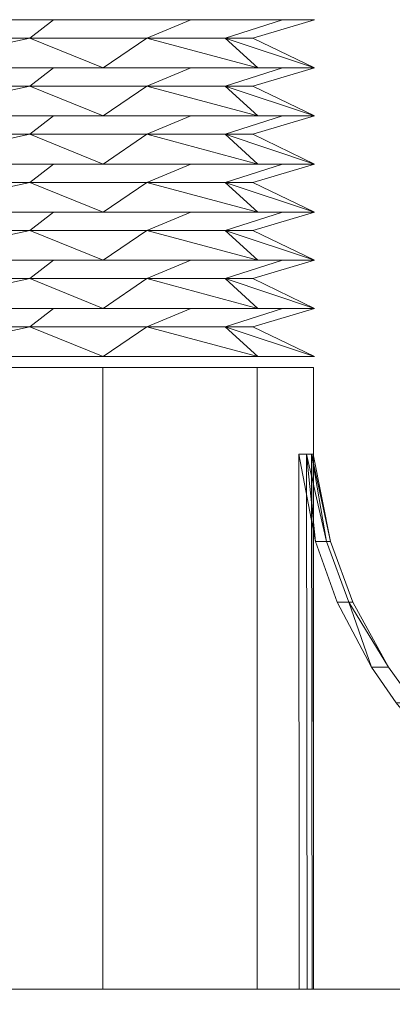
# Model space of a CAD drawing. Units: millimetres. Extents: x 18120 to 19105, y -23096 to -21741.
# Drawn here: x 18370 to 18402, y -22778 to -22694 of the extents above; entities that cross this region are included whole.
import ezdxf

# ---------------------------------------------------------------- set-up
doc = ezdxf.new("R2010")
doc.units = ezdxf.units.MM
doc.header["$LTSCALE"] = 5
doc.layers.add('Ech.1_5', color=7, linetype='Continuous')

msp = doc.modelspace()

# ---------------------------------------------------------------- linework, layer by layer
at = {"layer": 'Ech.1_5', "color": 9, "linetype": 'Continuous', "lineweight": 15, "elevation": -30}
msp.add_lwpolyline([(18396.405, -22738.347), (18398.327, -22743.521), (18401.355, -22749.072), (18403.541, -22752.123), (18405.659, -22754.606), (18408.947, -22757.789), (18412.366, -22760.45), (18418.265, -22763.876), (18422.649, -22765.658), (18429.418, -22767.344), (18458.282, -22775.123), (18458.282, -22776.566), (18394.973, -22776.566), (18394.92, -22730.897), (18396.405, -22738.347)], dxfattribs=at)
at = {"layer": 'Ech.1_5', "color": 9, "linetype": 'Continuous', "lineweight": 15}
for points in [[(18377.011, -22697.912, 1.26), (18358.963, -22697.912, 6.096), (18340.915, -22697.912, 1.26), (18327.703, -22697.912, -11.952), (18322.867, -22697.912, -30), (18327.703, -22697.912, -48.048), (18340.915, -22697.912, -61.26), (18358.963, -22697.912, -66.096), (18377.011, -22697.912, -61.26), (18390.223, -22697.912, -48.048), (18395.058, -22697.912, -30), (18390.223, -22697.912, -11.952), (18377.011, -22697.912, 1.26)], [(18377.011, -22702.02, 1.26), (18358.963, -22702.02, 6.096), (18340.915, -22702.02, 1.26), (18327.703, -22702.02, -11.952), (18322.867, -22702.02, -30), (18327.703, -22702.02, -48.048), (18340.915, -22702.02, -61.26), (18358.963, -22702.02, -66.096), (18377.011, -22702.02, -61.26), (18390.223, -22702.02, -48.048), (18395.058, -22702.02, -30), (18390.223, -22702.02, -11.952), (18377.011, -22702.02, 1.26)], [(18377.011, -22706.129, 1.26), (18358.963, -22706.129, 6.096), (18340.915, -22706.129, 1.26), (18327.703, -22706.129, -11.952), (18322.867, -22706.129, -30), (18327.703, -22706.129, -48.048), (18340.915, -22706.129, -61.26), (18358.963, -22706.129, -66.096), (18377.011, -22706.129, -61.26), (18390.223, -22706.129, -48.048), (18395.058, -22706.129, -30), (18390.223, -22706.129, -11.952), (18377.011, -22706.129, 1.26)], [(18377.011, -22710.237, 1.26), (18358.963, -22710.237, 6.096), (18340.915, -22710.237, 1.26), (18327.703, -22710.237, -11.952), (18322.867, -22710.237, -30), (18327.703, -22710.237, -48.048), (18340.915, -22710.237, -61.26), (18358.963, -22710.237, -66.096), (18377.011, -22710.237, -61.26), (18390.223, -22710.237, -48.048), (18395.058, -22710.237, -30), (18390.223, -22710.237, -11.952), (18377.011, -22710.237, 1.26)], [(18377.011, -22714.345, 1.26), (18358.963, -22714.345, 6.096), (18340.915, -22714.345, 1.26), (18327.703, -22714.345, -11.952), (18322.867, -22714.345, -30), (18327.703, -22714.345, -48.048), (18340.915, -22714.345, -61.26), (18358.963, -22714.345, -66.096), (18377.011, -22714.345, -61.26), (18390.223, -22714.345, -48.048), (18395.058, -22714.345, -30), (18390.223, -22714.345, -11.952), (18377.011, -22714.345, 1.26)], [(18377.011, -22718.453, 1.26), (18358.963, -22718.453, 6.096), (18340.915, -22718.453, 1.26), (18327.703, -22718.453, -11.952), (18322.867, -22718.453, -30), (18327.703, -22718.453, -48.048), (18340.915, -22718.453, -61.26), (18358.963, -22718.453, -66.096), (18377.011, -22718.453, -61.26), (18390.223, -22718.453, -48.048), (18395.058, -22718.453, -30), (18390.223, -22718.453, -11.952), (18377.011, -22718.453, 1.26)], [(18377.011, -22722.561, 1.26), (18358.963, -22722.561, 6.096), (18340.915, -22722.561, 1.26), (18327.703, -22722.561, -11.952), (18322.867, -22722.561, -30), (18327.703, -22722.561, -48.048), (18340.915, -22722.561, -61.26), (18358.963, -22722.561, -66.096), (18377.011, -22722.561, -61.26), (18390.223, -22722.561, -48.048), (18395.058, -22722.561, -30), (18390.223, -22722.561, -11.952), (18377.011, -22722.561, 1.26)], [(18340.958, -22723.493, 1.186), (18358.963, -22723.493, 6.011), (18376.968, -22723.493, 1.186), (18390.149, -22723.493, -11.995), (18394.973, -22723.493, -30), (18390.149, -22723.493, -48.005), (18376.968, -22723.493, -61.186), (18358.963, -22723.493, -66.011), (18340.958, -22723.493, -61.186), (18327.777, -22723.493, -48.005), (18322.952, -22723.493, -30), (18327.777, -22723.493, -11.995), (18340.958, -22723.493, 1.186)], [(18427.017, -22767.344, -11.765), (18420.479, -22765.658, -13.517), (18416.245, -22763.876, -14.651), (18410.546, -22760.45, -16.178), (18407.243, -22757.789, -17.063), (18404.068, -22754.606, -17.914), (18402.022, -22752.123, -18.462), (18399.911, -22749.072, -19.028), (18396.986, -22743.521, -19.812), (18395.129, -22738.347, -20.309), (18393.695, -22730.897, -20.694), (18393.746, -22776.566, -20.68), (18454.351, -22776.566, -0.137), (18454.351, -22775.123, -0.137), (18427.017, -22767.344, -11.765)], [(18299.016, -22776.566, 73.83), (18358.963, -22776.566, 89.893), (18418.909, -22776.566, 73.83), (18446.73, -22776.566, 29.946), (18462.793, -22776.566, -30), (18446.73, -22776.566, -89.946), (18418.909, -22776.566, -133.83), (18358.963, -22776.566, -149.893), (18299.016, -22776.566, -133.83), (18271.195, -22776.566, -89.946), (18254.963, -22776.566, -30), (18271.195, -22776.566, 29.946), (18299.016, -22776.566, 73.83)], [(18340.958, -22776.566, -61.186), (18358.963, -22776.566, -66.011), (18376.968, -22776.566, -61.186), (18390.149, -22776.566, -48.005), (18394.973, -22776.566, -30), (18390.149, -22776.566, -11.995), (18376.968, -22776.566, 1.186), (18358.963, -22776.566, 6.011), (18340.958, -22776.566, 1.186), (18327.777, -22776.566, -11.995), (18322.952, -22776.566, -30), (18327.777, -22776.566, -48.005), (18340.958, -22776.566, -61.186)], [(18393.746, -22776.566, -20.68), (18394.426, -22776.566, -23.747), (18394.836, -22776.566, -26.861), (18394.973, -22776.566, -30), (18458.282, -22776.566, -30), (18457.295, -22776.566, -14.94), (18454.351, -22776.566, -0.137), (18393.746, -22776.566, -20.68)]]:
    msp.add_polyline3d(points, dxfattribs=at)
for points in [[(18358.963, -22693.804, -66.096), (18372.776, -22693.804, -63.348), (18370.752, -22695.368, -58.463), (18358.963, -22695.368, -60.808)], [(18372.776, -22693.804, 3.348), (18358.963, -22693.804, 6.096), (18358.963, -22695.368, 0.808), (18370.752, -22695.368, -1.537)], [(18372.776, -22693.804, -63.348), (18384.486, -22693.804, -55.523), (18380.747, -22695.368, -51.784), (18370.752, -22695.368, -58.463)], [(18384.486, -22693.804, -4.477), (18372.776, -22693.804, 3.348), (18370.752, -22695.368, -1.537), (18380.747, -22695.368, -8.216)], [(18384.486, -22693.804, -55.523), (18392.311, -22693.804, -43.813), (18387.425, -22695.368, -41.79), (18380.747, -22695.368, -51.784)], [(18384.486, -22693.804, -4.477), (18380.747, -22695.368, -8.216), (18387.425, -22695.368, -18.21), (18392.311, -22693.804, -16.187)], [(18392.311, -22693.804, -43.813), (18395.058, -22693.804, -30), (18389.771, -22695.368, -30), (18387.425, -22695.368, -41.79)], [(18392.311, -22693.804, -16.187), (18387.425, -22695.368, -18.21), (18389.771, -22695.368, -30), (18395.058, -22693.804, -30)], [(18358.963, -22697.912, 6.096), (18377.011, -22697.912, 1.26), (18370.752, -22695.368, -1.537), (18358.963, -22697.912, 6.096)], [(18358.963, -22697.912, 6.096), (18370.752, -22695.368, -1.537), (18358.963, -22695.368, 0.808), (18358.963, -22697.912, 6.096)], [(18370.752, -22695.368, -58.463), (18358.963, -22697.912, -66.096), (18358.963, -22695.368, -60.808), (18370.752, -22695.368, -58.463)], [(18377.011, -22697.912, -61.26), (18358.963, -22697.912, -66.096), (18370.752, -22695.368, -58.463), (18377.011, -22697.912, -61.26)], [(18377.011, -22697.912, 1.26), (18380.747, -22695.368, -8.216), (18370.752, -22695.368, -1.537), (18377.011, -22697.912, 1.26)], [(18377.011, -22697.912, -61.26), (18370.752, -22695.368, -58.463), (18380.747, -22695.368, -51.784), (18377.011, -22697.912, -61.26)], [(18390.223, -22697.912, -11.952), (18380.747, -22695.368, -8.216), (18377.011, -22697.912, 1.26), (18390.223, -22697.912, -11.952)], [(18377.011, -22697.912, -61.26), (18380.747, -22695.368, -51.784), (18390.223, -22697.912, -48.048), (18377.011, -22697.912, -61.26)], [(18390.223, -22697.912, -11.952), (18387.425, -22695.368, -18.21), (18380.747, -22695.368, -8.216), (18390.223, -22697.912, -11.952)], [(18380.747, -22695.368, -51.784), (18387.425, -22695.368, -41.79), (18390.223, -22697.912, -48.048), (18380.747, -22695.368, -51.784)], [(18387.425, -22695.368, -18.21), (18395.058, -22697.912, -30), (18389.771, -22695.368, -30), (18387.425, -22695.368, -18.21)], [(18390.223, -22697.912, -11.952), (18395.058, -22697.912, -30), (18387.425, -22695.368, -18.21), (18390.223, -22697.912, -11.952)], [(18387.425, -22695.368, -41.79), (18395.058, -22697.912, -30), (18390.223, -22697.912, -48.048), (18387.425, -22695.368, -41.79)], [(18389.771, -22695.368, -30), (18395.058, -22697.912, -30), (18387.425, -22695.368, -41.79), (18389.771, -22695.368, -30)], [(18358.963, -22697.912, -66.096), (18372.776, -22697.912, -63.348), (18370.752, -22699.476, -58.463), (18358.963, -22699.476, -60.808)], [(18372.776, -22697.912, 3.348), (18358.963, -22697.912, 6.096), (18358.963, -22699.476, 0.808), (18370.752, -22699.476, -1.537)], [(18372.776, -22697.912, -63.348), (18384.486, -22697.912, -55.523), (18380.747, -22699.476, -51.784), (18370.752, -22699.476, -58.463)], [(18384.486, -22697.912, -4.477), (18372.776, -22697.912, 3.348), (18370.752, -22699.476, -1.537), (18380.747, -22699.476, -8.216)], [(18384.486, -22697.912, -55.523), (18392.311, -22697.912, -43.813), (18387.425, -22699.476, -41.79), (18380.747, -22699.476, -51.784)], [(18384.486, -22697.912, -4.477), (18380.747, -22699.476, -8.216), (18387.425, -22699.476, -18.21), (18392.311, -22697.912, -16.187)], [(18392.311, -22697.912, -43.813), (18395.058, -22697.912, -30), (18389.771, -22699.476, -30), (18387.425, -22699.476, -41.79)], [(18392.311, -22697.912, -16.187), (18387.425, -22699.476, -18.21), (18389.771, -22699.476, -30), (18395.058, -22697.912, -30)], [(18358.963, -22702.02, 6.096), (18377.011, -22702.02, 1.26), (18370.752, -22699.476, -1.537), (18358.963, -22702.02, 6.096)], [(18358.963, -22702.02, 6.096), (18370.752, -22699.476, -1.537), (18358.963, -22699.476, 0.808), (18358.963, -22702.02, 6.096)], [(18370.752, -22699.476, -58.463), (18358.963, -22702.02, -66.096), (18358.963, -22699.476, -60.808), (18370.752, -22699.476, -58.463)], [(18377.011, -22702.02, -61.26), (18358.963, -22702.02, -66.096), (18370.752, -22699.476, -58.463), (18377.011, -22702.02, -61.26)], [(18377.011, -22702.02, 1.26), (18380.747, -22699.476, -8.216), (18370.752, -22699.476, -1.537), (18377.011, -22702.02, 1.26)], [(18377.011, -22702.02, -61.26), (18370.752, -22699.476, -58.463), (18380.747, -22699.476, -51.784), (18377.011, -22702.02, -61.26)], [(18390.223, -22702.02, -11.952), (18380.747, -22699.476, -8.216), (18377.011, -22702.02, 1.26), (18390.223, -22702.02, -11.952)], [(18377.011, -22702.02, -61.26), (18380.747, -22699.476, -51.784), (18390.223, -22702.02, -48.048), (18377.011, -22702.02, -61.26)], [(18390.223, -22702.02, -11.952), (18387.425, -22699.476, -18.21), (18380.747, -22699.476, -8.216), (18390.223, -22702.02, -11.952)], [(18380.747, -22699.476, -51.784), (18387.425, -22699.476, -41.79), (18390.223, -22702.02, -48.048), (18380.747, -22699.476, -51.784)], [(18387.425, -22699.476, -18.21), (18395.058, -22702.02, -30), (18389.771, -22699.476, -30), (18387.425, -22699.476, -18.21)], [(18390.223, -22702.02, -11.952), (18395.058, -22702.02, -30), (18387.425, -22699.476, -18.21), (18390.223, -22702.02, -11.952)], [(18387.425, -22699.476, -41.79), (18395.058, -22702.02, -30), (18390.223, -22702.02, -48.048), (18387.425, -22699.476, -41.79)], [(18389.771, -22699.476, -30), (18395.058, -22702.02, -30), (18387.425, -22699.476, -41.79), (18389.771, -22699.476, -30)], [(18358.963, -22702.02, -66.096), (18372.776, -22702.02, -63.348), (18370.752, -22703.585, -58.463), (18358.963, -22703.585, -60.808)], [(18372.776, -22702.02, 3.348), (18358.963, -22702.02, 6.096), (18358.963, -22703.585, 0.808), (18370.752, -22703.585, -1.537)], [(18372.776, -22702.02, -63.348), (18384.486, -22702.02, -55.523), (18380.747, -22703.585, -51.784), (18370.752, -22703.585, -58.463)], [(18384.486, -22702.02, -4.477), (18372.776, -22702.02, 3.348), (18370.752, -22703.585, -1.537), (18380.747, -22703.585, -8.216)], [(18384.486, -22702.02, -55.523), (18392.311, -22702.02, -43.813), (18387.425, -22703.585, -41.79), (18380.747, -22703.585, -51.784)], [(18384.486, -22702.02, -4.477), (18380.747, -22703.585, -8.216), (18387.425, -22703.585, -18.21), (18392.311, -22702.02, -16.187)], [(18392.311, -22702.02, -43.813), (18395.058, -22702.02, -30), (18389.771, -22703.585, -30), (18387.425, -22703.585, -41.79)], [(18392.311, -22702.02, -16.187), (18387.425, -22703.585, -18.21), (18389.771, -22703.585, -30), (18395.058, -22702.02, -30)], [(18358.963, -22706.129, 6.096), (18377.011, -22706.129, 1.26), (18370.752, -22703.585, -1.537), (18358.963, -22706.129, 6.096)], [(18358.963, -22706.129, 6.096), (18370.752, -22703.585, -1.537), (18358.963, -22703.585, 0.808), (18358.963, -22706.129, 6.096)], [(18370.752, -22703.585, -58.463), (18358.963, -22706.129, -66.096), (18358.963, -22703.585, -60.808), (18370.752, -22703.585, -58.463)], [(18377.011, -22706.129, -61.26), (18358.963, -22706.129, -66.096), (18370.752, -22703.585, -58.463), (18377.011, -22706.129, -61.26)], [(18377.011, -22706.129, 1.26), (18380.747, -22703.585, -8.216), (18370.752, -22703.585, -1.537), (18377.011, -22706.129, 1.26)], [(18377.011, -22706.129, -61.26), (18370.752, -22703.585, -58.463), (18380.747, -22703.585, -51.784), (18377.011, -22706.129, -61.26)], [(18390.223, -22706.129, -11.952), (18380.747, -22703.585, -8.216), (18377.011, -22706.129, 1.26), (18390.223, -22706.129, -11.952)], [(18377.011, -22706.129, -61.26), (18380.747, -22703.585, -51.784), (18390.223, -22706.129, -48.048), (18377.011, -22706.129, -61.26)], [(18390.223, -22706.129, -11.952), (18387.425, -22703.585, -18.21), (18380.747, -22703.585, -8.216), (18390.223, -22706.129, -11.952)], [(18380.747, -22703.585, -51.784), (18387.425, -22703.585, -41.79), (18390.223, -22706.129, -48.048), (18380.747, -22703.585, -51.784)], [(18387.425, -22703.585, -18.21), (18395.058, -22706.129, -30), (18389.771, -22703.585, -30), (18387.425, -22703.585, -18.21)], [(18390.223, -22706.129, -11.952), (18395.058, -22706.129, -30), (18387.425, -22703.585, -18.21), (18390.223, -22706.129, -11.952)], [(18387.425, -22703.585, -41.79), (18395.058, -22706.129, -30), (18390.223, -22706.129, -48.048), (18387.425, -22703.585, -41.79)], [(18389.771, -22703.585, -30), (18395.058, -22706.129, -30), (18387.425, -22703.585, -41.79), (18389.771, -22703.585, -30)], [(18358.963, -22706.129, -66.096), (18372.776, -22706.129, -63.348), (18370.752, -22707.693, -58.463), (18358.963, -22707.693, -60.808)], [(18372.776, -22706.129, 3.348), (18358.963, -22706.129, 6.096), (18358.963, -22707.693, 0.808), (18370.752, -22707.693, -1.537)], [(18372.776, -22706.129, -63.348), (18384.486, -22706.129, -55.523), (18380.747, -22707.693, -51.784), (18370.752, -22707.693, -58.463)], [(18384.486, -22706.129, -4.477), (18372.776, -22706.129, 3.348), (18370.752, -22707.693, -1.537), (18380.747, -22707.693, -8.216)], [(18384.486, -22706.129, -55.523), (18392.311, -22706.129, -43.813), (18387.425, -22707.693, -41.79), (18380.747, -22707.693, -51.784)], [(18384.486, -22706.129, -4.477), (18380.747, -22707.693, -8.216), (18387.425, -22707.693, -18.21), (18392.311, -22706.129, -16.187)], [(18392.311, -22706.129, -43.813), (18395.058, -22706.129, -30), (18389.771, -22707.693, -30), (18387.425, -22707.693, -41.79)], [(18392.311, -22706.129, -16.187), (18387.425, -22707.693, -18.21), (18389.771, -22707.693, -30), (18395.058, -22706.129, -30)], [(18358.963, -22710.237, 6.096), (18377.011, -22710.237, 1.26), (18370.752, -22707.693, -1.537), (18358.963, -22710.237, 6.096)], [(18358.963, -22710.237, 6.096), (18370.752, -22707.693, -1.537), (18358.963, -22707.693, 0.808), (18358.963, -22710.237, 6.096)], [(18370.752, -22707.693, -58.463), (18358.963, -22710.237, -66.096), (18358.963, -22707.693, -60.808), (18370.752, -22707.693, -58.463)], [(18377.011, -22710.237, -61.26), (18358.963, -22710.237, -66.096), (18370.752, -22707.693, -58.463), (18377.011, -22710.237, -61.26)], [(18377.011, -22710.237, 1.26), (18380.747, -22707.693, -8.216), (18370.752, -22707.693, -1.537), (18377.011, -22710.237, 1.26)], [(18377.011, -22710.237, -61.26), (18370.752, -22707.693, -58.463), (18380.747, -22707.693, -51.784), (18377.011, -22710.237, -61.26)], [(18390.223, -22710.237, -11.952), (18380.747, -22707.693, -8.216), (18377.011, -22710.237, 1.26), (18390.223, -22710.237, -11.952)], [(18377.011, -22710.237, -61.26), (18380.747, -22707.693, -51.784), (18390.223, -22710.237, -48.048), (18377.011, -22710.237, -61.26)], [(18390.223, -22710.237, -11.952), (18387.425, -22707.693, -18.21), (18380.747, -22707.693, -8.216), (18390.223, -22710.237, -11.952)], [(18380.747, -22707.693, -51.784), (18387.425, -22707.693, -41.79), (18390.223, -22710.237, -48.048), (18380.747, -22707.693, -51.784)], [(18387.425, -22707.693, -18.21), (18395.058, -22710.237, -30), (18389.771, -22707.693, -30), (18387.425, -22707.693, -18.21)], [(18390.223, -22710.237, -11.952), (18395.058, -22710.237, -30), (18387.425, -22707.693, -18.21), (18390.223, -22710.237, -11.952)], [(18387.425, -22707.693, -41.79), (18395.058, -22710.237, -30), (18390.223, -22710.237, -48.048), (18387.425, -22707.693, -41.79)], [(18389.771, -22707.693, -30), (18395.058, -22710.237, -30), (18387.425, -22707.693, -41.79), (18389.771, -22707.693, -30)], [(18358.963, -22710.237, -66.096), (18372.776, -22710.237, -63.348), (18370.752, -22711.801, -58.463), (18358.963, -22711.801, -60.808)], [(18372.776, -22710.237, 3.348), (18358.963, -22710.237, 6.096), (18358.963, -22711.801, 0.808), (18370.752, -22711.801, -1.537)], [(18372.776, -22710.237, -63.348), (18384.486, -22710.237, -55.523), (18380.747, -22711.801, -51.784), (18370.752, -22711.801, -58.463)], [(18384.486, -22710.237, -4.477), (18372.776, -22710.237, 3.348), (18370.752, -22711.801, -1.537), (18380.747, -22711.801, -8.216)], [(18384.486, -22710.237, -55.523), (18392.311, -22710.237, -43.813), (18387.425, -22711.801, -41.79), (18380.747, -22711.801, -51.784)], [(18384.486, -22710.237, -4.477), (18380.747, -22711.801, -8.216), (18387.425, -22711.801, -18.21), (18392.311, -22710.237, -16.187)], [(18392.311, -22710.237, -43.813), (18395.058, -22710.237, -30), (18389.771, -22711.801, -30), (18387.425, -22711.801, -41.79)], [(18392.311, -22710.237, -16.187), (18387.425, -22711.801, -18.21), (18389.771, -22711.801, -30), (18395.058, -22710.237, -30)], [(18358.963, -22714.345, 6.096), (18377.011, -22714.345, 1.26), (18370.752, -22711.801, -1.537), (18358.963, -22714.345, 6.096)], [(18358.963, -22714.345, 6.096), (18370.752, -22711.801, -1.537), (18358.963, -22711.801, 0.808), (18358.963, -22714.345, 6.096)], [(18370.752, -22711.801, -58.463), (18358.963, -22714.345, -66.096), (18358.963, -22711.801, -60.808), (18370.752, -22711.801, -58.463)], [(18377.011, -22714.345, -61.26), (18358.963, -22714.345, -66.096), (18370.752, -22711.801, -58.463), (18377.011, -22714.345, -61.26)], [(18377.011, -22714.345, 1.26), (18380.747, -22711.801, -8.216), (18370.752, -22711.801, -1.537), (18377.011, -22714.345, 1.26)], [(18377.011, -22714.345, -61.26), (18370.752, -22711.801, -58.463), (18380.747, -22711.801, -51.784), (18377.011, -22714.345, -61.26)], [(18390.223, -22714.345, -11.952), (18380.747, -22711.801, -8.216), (18377.011, -22714.345, 1.26), (18390.223, -22714.345, -11.952)], [(18377.011, -22714.345, -61.26), (18380.747, -22711.801, -51.784), (18390.223, -22714.345, -48.048), (18377.011, -22714.345, -61.26)], [(18390.223, -22714.345, -11.952), (18387.425, -22711.801, -18.21), (18380.747, -22711.801, -8.216), (18390.223, -22714.345, -11.952)], [(18380.747, -22711.801, -51.784), (18387.425, -22711.801, -41.79), (18390.223, -22714.345, -48.048), (18380.747, -22711.801, -51.784)], [(18387.425, -22711.801, -18.21), (18395.058, -22714.345, -30), (18389.771, -22711.801, -30), (18387.425, -22711.801, -18.21)], [(18390.223, -22714.345, -11.952), (18395.058, -22714.345, -30), (18387.425, -22711.801, -18.21), (18390.223, -22714.345, -11.952)], [(18387.425, -22711.801, -41.79), (18395.058, -22714.345, -30), (18390.223, -22714.345, -48.048), (18387.425, -22711.801, -41.79)], [(18389.771, -22711.801, -30), (18395.058, -22714.345, -30), (18387.425, -22711.801, -41.79), (18389.771, -22711.801, -30)], [(18358.963, -22714.345, -66.096), (18372.776, -22714.345, -63.348), (18370.752, -22715.909, -58.463), (18358.963, -22715.909, -60.808)], [(18372.776, -22714.345, 3.348), (18358.963, -22714.345, 6.096), (18358.963, -22715.909, 0.808), (18370.752, -22715.909, -1.537)], [(18372.776, -22714.345, -63.348), (18384.486, -22714.345, -55.523), (18380.747, -22715.909, -51.784), (18370.752, -22715.909, -58.463)], [(18384.486, -22714.345, -4.477), (18372.776, -22714.345, 3.348), (18370.752, -22715.909, -1.537), (18380.747, -22715.909, -8.216)], [(18384.486, -22714.345, -55.523), (18392.311, -22714.345, -43.813), (18387.425, -22715.909, -41.79), (18380.747, -22715.909, -51.784)], [(18384.486, -22714.345, -4.477), (18380.747, -22715.909, -8.216), (18387.425, -22715.909, -18.21), (18392.311, -22714.345, -16.187)], [(18392.311, -22714.345, -43.813), (18395.058, -22714.345, -30), (18389.771, -22715.909, -30), (18387.425, -22715.909, -41.79)], [(18392.311, -22714.345, -16.187), (18387.425, -22715.909, -18.21), (18389.771, -22715.909, -30), (18395.058, -22714.345, -30)], [(18358.963, -22718.453, 6.096), (18377.011, -22718.453, 1.26), (18370.752, -22715.909, -1.537), (18358.963, -22718.453, 6.096)], [(18358.963, -22718.453, 6.096), (18370.752, -22715.909, -1.537), (18358.963, -22715.909, 0.808), (18358.963, -22718.453, 6.096)], [(18370.752, -22715.909, -58.463), (18358.963, -22718.453, -66.096), (18358.963, -22715.909, -60.808), (18370.752, -22715.909, -58.463)], [(18377.011, -22718.453, -61.26), (18358.963, -22718.453, -66.096), (18370.752, -22715.909, -58.463), (18377.011, -22718.453, -61.26)], [(18377.011, -22718.453, 1.26), (18380.747, -22715.909, -8.216), (18370.752, -22715.909, -1.537), (18377.011, -22718.453, 1.26)], [(18377.011, -22718.453, -61.26), (18370.752, -22715.909, -58.463), (18380.747, -22715.909, -51.784), (18377.011, -22718.453, -61.26)], [(18390.223, -22718.453, -11.952), (18380.747, -22715.909, -8.216), (18377.011, -22718.453, 1.26), (18390.223, -22718.453, -11.952)], [(18377.011, -22718.453, -61.26), (18380.747, -22715.909, -51.784), (18390.223, -22718.453, -48.048), (18377.011, -22718.453, -61.26)], [(18390.223, -22718.453, -11.952), (18387.425, -22715.909, -18.21), (18380.747, -22715.909, -8.216), (18390.223, -22718.453, -11.952)], [(18380.747, -22715.909, -51.784), (18387.425, -22715.909, -41.79), (18390.223, -22718.453, -48.048), (18380.747, -22715.909, -51.784)], [(18387.425, -22715.909, -18.21), (18395.058, -22718.453, -30), (18389.771, -22715.909, -30), (18387.425, -22715.909, -18.21)], [(18390.223, -22718.453, -11.952), (18395.058, -22718.453, -30), (18387.425, -22715.909, -18.21), (18390.223, -22718.453, -11.952)], [(18387.425, -22715.909, -41.79), (18395.058, -22718.453, -30), (18390.223, -22718.453, -48.048), (18387.425, -22715.909, -41.79)], [(18389.771, -22715.909, -30), (18395.058, -22718.453, -30), (18387.425, -22715.909, -41.79), (18389.771, -22715.909, -30)], [(18358.963, -22718.453, -66.096), (18372.776, -22718.453, -63.348), (18370.752, -22720.017, -58.463), (18358.963, -22720.017, -60.808)], [(18372.776, -22718.453, 3.348), (18358.963, -22718.453, 6.096), (18358.963, -22720.017, 0.808), (18370.752, -22720.017, -1.537)], [(18372.776, -22718.453, -63.348), (18384.486, -22718.453, -55.523), (18380.747, -22720.017, -51.784), (18370.752, -22720.017, -58.463)], [(18384.486, -22718.453, -4.477), (18372.776, -22718.453, 3.348), (18370.752, -22720.017, -1.537), (18380.747, -22720.017, -8.216)], [(18384.486, -22718.453, -55.523), (18392.311, -22718.453, -43.813), (18387.425, -22720.017, -41.79), (18380.747, -22720.017, -51.784)], [(18384.486, -22718.453, -4.477), (18380.747, -22720.017, -8.216), (18387.425, -22720.017, -18.21), (18392.311, -22718.453, -16.187)], [(18392.311, -22718.453, -43.813), (18395.058, -22718.453, -30), (18389.771, -22720.017, -30), (18387.425, -22720.017, -41.79)], [(18392.311, -22718.453, -16.187), (18387.425, -22720.017, -18.21), (18389.771, -22720.017, -30), (18395.058, -22718.453, -30)], [(18358.963, -22722.561, 6.096), (18377.011, -22722.561, 1.26), (18370.752, -22720.017, -1.537), (18358.963, -22722.561, 6.096)], [(18358.963, -22722.561, 6.096), (18370.752, -22720.017, -1.537), (18358.963, -22720.017, 0.808), (18358.963, -22722.561, 6.096)], [(18370.752, -22720.017, -58.463), (18358.963, -22722.561, -66.096), (18358.963, -22720.017, -60.808), (18370.752, -22720.017, -58.463)], [(18377.011, -22722.561, -61.26), (18358.963, -22722.561, -66.096), (18370.752, -22720.017, -58.463), (18377.011, -22722.561, -61.26)], [(18377.011, -22722.561, 1.26), (18380.747, -22720.017, -8.216), (18370.752, -22720.017, -1.537), (18377.011, -22722.561, 1.26)], [(18377.011, -22722.561, -61.26), (18370.752, -22720.017, -58.463), (18380.747, -22720.017, -51.784), (18377.011, -22722.561, -61.26)], [(18390.223, -22722.561, -11.952), (18380.747, -22720.017, -8.216), (18377.011, -22722.561, 1.26), (18390.223, -22722.561, -11.952)], [(18377.011, -22722.561, -61.26), (18380.747, -22720.017, -51.784), (18390.223, -22722.561, -48.048), (18377.011, -22722.561, -61.26)], [(18390.223, -22722.561, -11.952), (18387.425, -22720.017, -18.21), (18380.747, -22720.017, -8.216), (18390.223, -22722.561, -11.952)], [(18380.747, -22720.017, -51.784), (18387.425, -22720.017, -41.79), (18390.223, -22722.561, -48.048), (18380.747, -22720.017, -51.784)], [(18387.425, -22720.017, -18.21), (18395.058, -22722.561, -30), (18389.771, -22720.017, -30), (18387.425, -22720.017, -18.21)], [(18390.223, -22722.561, -11.952), (18395.058, -22722.561, -30), (18387.425, -22720.017, -18.21), (18390.223, -22722.561, -11.952)], [(18387.425, -22720.017, -41.79), (18395.058, -22722.561, -30), (18390.223, -22722.561, -48.048), (18387.425, -22720.017, -41.79)], [(18389.771, -22720.017, -30), (18395.058, -22722.561, -30), (18387.425, -22720.017, -41.79), (18389.771, -22720.017, -30)], [(18376.968, -22723.493, 1.186), (18358.963, -22723.493, 6.011), (18358.963, -22776.566, 6.011), (18376.968, -22776.566, 1.186)], [(18358.963, -22723.493, -66.011), (18376.968, -22723.493, -61.186), (18376.968, -22776.566, -61.186), (18358.963, -22776.566, -66.011)], [(18390.149, -22723.493, -11.995), (18376.968, -22723.493, 1.186), (18376.968, -22776.566, 1.186), (18390.149, -22776.566, -11.995)], [(18376.968, -22723.493, -61.186), (18390.149, -22723.493, -48.005), (18390.149, -22776.566, -48.005), (18376.968, -22776.566, -61.186)], [(18394.973, -22723.493, -30), (18390.149, -22723.493, -11.995), (18390.149, -22776.566, -11.995), (18394.973, -22776.566, -30)], [(18390.149, -22723.493, -48.005), (18394.973, -22723.493, -30), (18394.973, -22776.566, -30), (18390.149, -22776.566, -48.005)], [(18395.129, -22738.347, -20.309), (18394.374, -22730.897, -23.756), (18393.695, -22730.897, -20.694), (18395.129, -22738.347, -20.309)], [(18393.695, -22730.897, -20.694), (18394.374, -22730.897, -23.756), (18394.426, -22776.566, -23.747), (18393.746, -22776.566, -20.68)], [(18394.374, -22730.897, -23.756), (18396.085, -22738.347, -25.113), (18394.783, -22730.897, -26.866), (18394.374, -22730.897, -23.756)], [(18395.129, -22738.347, -20.309), (18396.085, -22738.347, -25.113), (18394.374, -22730.897, -23.756), (18395.129, -22738.347, -20.309)], [(18394.836, -22776.566, -26.861), (18394.426, -22776.566, -23.747), (18394.374, -22730.897, -23.756), (18394.783, -22730.897, -26.866)], [(18394.783, -22730.897, -26.866), (18396.405, -22738.347, -30), (18394.92, -22730.897, -30), (18394.783, -22730.897, -26.866)], [(18396.085, -22738.347, -25.113), (18396.405, -22738.347, -30), (18394.783, -22730.897, -26.866), (18396.085, -22738.347, -25.113)], [(18394.973, -22776.566, -30), (18394.836, -22776.566, -26.861), (18394.783, -22730.897, -26.866), (18394.92, -22730.897, -30)], [(18396.986, -22743.521, -19.812), (18397.991, -22743.521, -24.862), (18396.085, -22738.347, -25.113), (18395.129, -22738.347, -20.309)], [(18396.405, -22738.347, -30), (18396.085, -22738.347, -25.113), (18397.991, -22743.521, -24.862), (18398.327, -22743.521, -30)], [(18399.911, -22749.072, -19.028), (18397.991, -22743.521, -24.862), (18396.986, -22743.521, -19.812), (18399.911, -22749.072, -19.028)], [(18397.991, -22743.521, -24.862), (18401.355, -22749.072, -30), (18398.327, -22743.521, -30), (18397.991, -22743.521, -24.862)], [(18399.911, -22749.072, -19.028), (18401.355, -22749.072, -30), (18397.991, -22743.521, -24.862), (18399.911, -22749.072, -19.028)], [(18402.022, -22752.123, -18.462), (18403.541, -22752.123, -30), (18401.355, -22749.072, -30), (18399.911, -22749.072, -19.028)], [(18267.686, -22783.931, 42.5), (18267.686, -22776.566, 42.5), (18450.239, -22776.566, 42.5), (18450.239, -22783.931, 42.5)], [(18418.909, -22776.566, 73.83), (18358.963, -22776.566, 89.893), (18358.963, -22783.931, 89.893), (18418.909, -22783.931, 73.83)], [(18358.963, -22776.566, -149.893), (18418.909, -22776.566, -133.83), (18418.909, -22783.931, -133.83), (18358.963, -22783.931, -149.893)]]:
    msp.add_3dface(points, dxfattribs=at)

doc.saveas('drawing.dxf')
